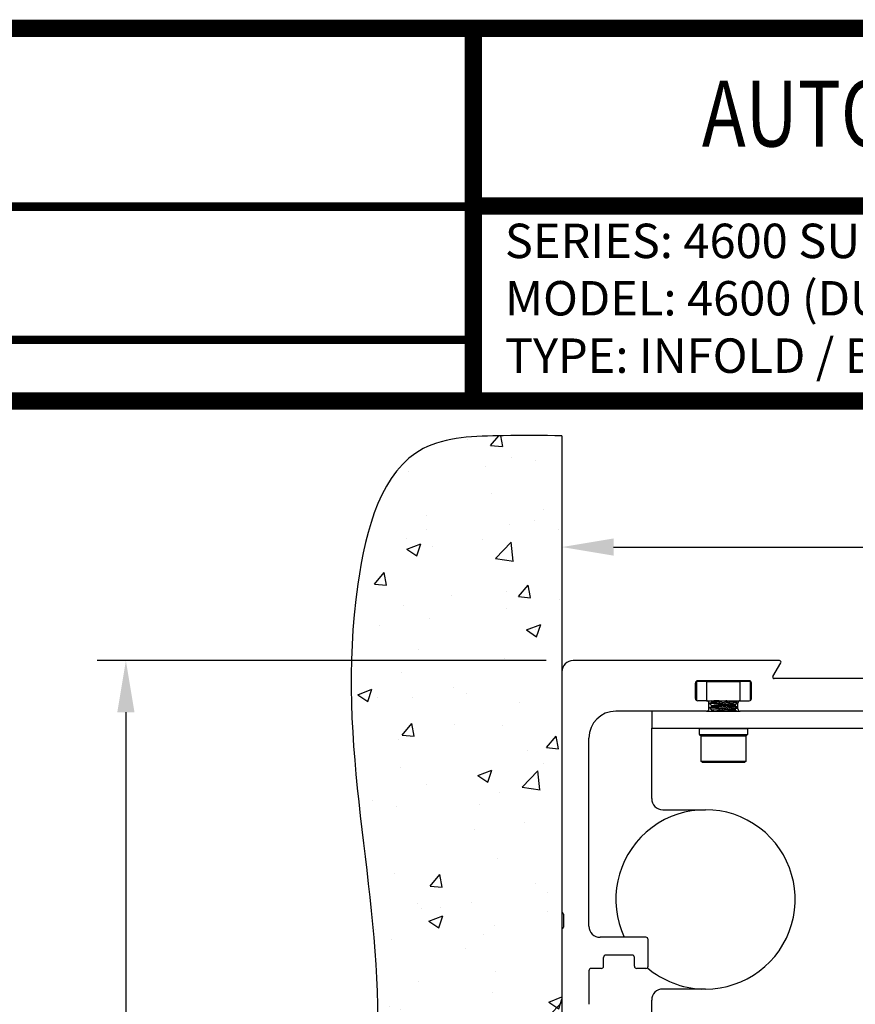
# Model space of a CAD drawing. Extents: x 0.4 to 7.9, y 0.1 to 10.5.
# Drawn here: x 4.2 to 5.6, y 8.7 to 10.5 of the extents above; entities that cross this region are included whole.
import ezdxf
from ezdxf.enums import TextEntityAlignment as Align

# ---------------------------------------------------------------- set-up
doc = ezdxf.new("R2010")
doc.units = 0
doc.header["$MEASUREMENT"] = 0
for name, color, linetype in [('DIMS', 7, 'CONTINUOUS'), ('OBJECT', 7, 'CONTINUOUS'), ('Template', 7, 'CONTINUOUS')]:
    doc.layers.add(name, color=color, linetype=linetype)
doc.styles.get("Standard").update_dxf_attribs({"font": 'ARIAL.TTF', "height": 0.065})
doc.styles.add('SWISS', font='swisseb.ttf', dxfattribs={"width": 0.8, "height": 0.115})
doc.dimstyles.get("Standard").update_dxf_attribs({"dimtxt": 0.065, "dimasz": 0.09, "dimexe": 0.05, "dimexo": 0.045, "dimgap": 0.05, "dimtad": 0, "dimdec": 6, "dimlfac": 6, "dimzin": 4, "dimdsep": 46, "dimlunit": 5, "dimtxsty": 'Standard', "dimcen": -0.025, "dimadec": 0, "dimazin": 1, "dimtfac": 0.75, "dimtdec": 6, "dimtofl": 0, "dimtmove": 0, "dimatfit": 3, "dimfxl": 0, "dimfrac": 1, "dimtolj": 1, "dimtzin": 4, "dimarcsym": 0})

# ---------------------------------------------------------------- blocks, each defined once
blk = doc.blocks.new('*D5')
at = {"layer": 'DIMS', "color": 0, "lineweight": -2, "transparency": 16777216}
for p, q in [((7.5084, 9.3733), (7.5084, 9.5958)), ((5.1334, 9.5635), (5.1334, 9.4958)), ((5.2234, 9.5458), (6.0859, 9.5458)), ((7.4184, 9.5458), (6.556, 9.5458))]:
    blk.add_line(p, q, dxfattribs=at)
at = {"layer": 'DIMS', "color": 0, "transparency": 16777216}
for points in [[(5.2234, 9.5608), (5.2234, 9.5308), (5.1334, 9.5458)], [(7.4184, 9.5608), (7.4184, 9.5308), (7.5084, 9.5458)]]:
    blk.add_solid(points, dxfattribs=at)
at = {"layer": 'DIMS', "color": 0, "transparency": 16777216, "insert": (6.3209, 9.5458), "char_height": 0.065, "attachment_point": 5}
blk.add_mtext('\\A1;9{\\H0.750000x;\\S1#2;}" [241]', dxfattribs=at)
blk = doc.blocks.new('*D7')
at = {"layer": 'DIMS', "color": 0, "lineweight": -2, "transparency": 16777216}
for p, q in [((5.106, 9.348), (4.3237, 9.348)), ((4.3737, 9.258), (4.3737, 7.1682)), ((4.3737, 3.8544), (4.3737, 5.9442)), ((4.6599, 3.7644), (4.3237, 3.7644))]:
    blk.add_line(p, q, dxfattribs=at)
at = {"layer": 'DIMS', "color": 0, "transparency": 16777216}
for points in [[(4.3587, 9.258), (4.3887, 9.258), (4.3737, 9.348)], [(4.3587, 3.8544), (4.3887, 3.8544), (4.3737, 3.7644)]]:
    blk.add_solid(points, dxfattribs=at)
at = {"layer": 'DIMS', "color": 0, "transparency": 16777216, "insert": (4.3737, 6.5562), "char_height": 0.065, "attachment_point": 5, "rotation": 90}
blk.add_mtext('\\A1;OVERALL FRAME HEIGHT', dxfattribs=at)

msp = doc.modelspace()

# ---------------------------------------------------------------- hatches: boundary and pattern name
at = {"layer": 'OBJECT'}
h = msp.add_hatch(dxfattribs=at)
h.set_pattern_fill('AR-CONC', color=256, scale=0.035)
h.set_pattern_definition([(50, (-0.12622, 0.07009), (0.251041, -0.0219632), [0.02625, -0.28875]), (355, (-0.12622, 0.0701), (-0.048563, 0.263267), [0.021, -0.231]), (100.4514, (-0.1053, 0.06826), (0.202478, 0.241304), [0.022309, -0.2454]), (46.1842, (-0.12622, 0.1401), (0.3735345, -0.057932), [0.039375, -0.433125]), (96.6356, (-0.0951, 0.13526), (0.327132, 0.340942), [0.033464, -0.3681]), (351.184, (-0.1262, 0.1401), (0.327132, 0.340942), [0.0315, -0.3465]), (21, (-0.09122, 0.12259), (0.2089175, -0.1409166), [0.02625, -0.28875]), (326, (-0.09122, 0.1226), (0.0851604, 0.2538025), [0.021, -0.231]), (71.4514, (-0.0738, 0.11085), (0.294078, 0.112886), [0.022309, -0.2454]), (37.5, (-0.12622, 0.07009), (0.00425595, 0.11651285), [0, -0.2282, 0, -0.2345, 0, -0.231875]), (7.5, (-0.12622, 0.07009), (0.0920743, 0.1380441), [0, -0.1337, 0, -0.22295, 0, -0.088375]), (327.5, (-0.20427, 0.07009), (0.18683785, -0.0078942), [0, -0.0875, 0, -0.273, 0, -0.36225]), (317.5, (-0.23927, 0.07009), (0.2041152, 0.0350367), [0, -0.11375, 0, -0.1813, 0, -0.25725])])
edge = h.paths.add_edge_path()
edge.add_spline(control_points=[(5.13344738, 9.73985471), (5.09987311, 9.74004461), (5.02004558, 9.74049612), (4.83429587, 9.73474368), (4.70882237, 9.273991), (4.88458255, 8.76186978), (4.68692585, 8.10652275), (4.75156111, 7.71802164), (4.78195353, 7.53534288)], knot_values=[0, 0, 0, 0, 0.1024187073, 0.2435148176, 0.5058765785, 1.2872670201, 1.9085551383, 2.4599828041, 2.4599828041, 2.4599828041, 2.4599828041], degree=3, periodic=0)
edge.add_line((4.78195353, 7.53534288), (5.15294738, 7.53534288))
edge.add_arc((5.15294738, 7.55484288), 0.0195, 180.01265385, 270, ccw=False)
edge.add_line((5.13344738, 7.55483857), (5.13344738, 9.73985471))

# ---------------------------------------------------------------- linework, layer by layer
at = {"layer": 'OBJECT', "color": 7, "linetype": 'Continuous'}
for p, q in [((5.13344738, 9.73985471), (5.13344738, 7.55483857)), ((5.51257238, 9.34784283), (5.15294738, 9.34784283)), ((5.50103204, 9.32034236), (5.51473774, 9.34409331)), ((5.36594739, 9.28184285), (5.36594739, 9.30884284)), ((5.36782239, 9.31146783), (5.36782239, 9.27845399)), ((5.38586459, 9.31146783), (5.36782239, 9.31146783)), ((5.45944739, 9.31284283), (5.36994738, 9.31284283)), ((5.38586459, 9.31146783), (5.44353017, 9.31146783)), ((5.38586459, 9.27784283), (5.38586459, 9.31146783)), ((5.39439237, 9.31146783), (5.39456525, 9.31194284)), ((5.43482951, 9.31194284), (5.39456525, 9.31194284)), ((5.43482951, 9.31194284), (5.43500241, 9.31146783)), ((5.44353017, 9.31146783), (5.44353017, 9.27784283)), ((5.46157238, 9.31146783), (5.44353017, 9.31146783)), ((5.46157238, 9.27845399), (5.46157238, 9.31146783)), ((5.46344739, 9.28184285), (5.46344739, 9.30884284)), ((5.88869741, 9.31659284), (5.50319737, 9.31659284)), ((5.38544738, 9.27784283), (5.36994738, 9.27784283)), ((5.38544738, 9.27784283), (5.38586459, 9.27784283)), ((5.38586459, 9.27784283), (5.44353017, 9.27784283)), ((5.38944739, 9.26384284), (5.38944739, 9.27384284)), ((5.39094739, 9.27211617), (5.39094739, 9.27393097)), ((5.39443248, 9.26920075), (5.39132127, 9.27157294)), ((5.39444472, 9.26927258), (5.39135422, 9.27164627)), ((5.39150077, 9.27434649), (5.39446711, 9.2755278)), ((5.39150077, 9.26653397), (5.39446711, 9.26771529)), ((5.39443248, 9.27701324), (5.39334444, 9.27784283)), ((5.39444472, 9.27708507), (5.39345813, 9.27784283)), ((5.39421448, 9.27542719), (5.39446342, 9.27721975)), ((5.39421448, 9.26761469), (5.39446342, 9.26940725)), ((5.3943256, 9.27622723), (5.39444247, 9.27708679)), ((5.3943256, 9.26841471), (5.39444247, 9.2692743)), ((5.4345963, 9.27784283), (5.4347344, 9.2777484)), ((5.4347344, 9.2777484), (5.43811543, 9.27515155)), ((5.4347344, 9.26993589), (5.43811543, 9.26733905)), ((5.43519898, 9.2715628), (5.43495005, 9.26977025)), ((5.43496024, 9.27765615), (5.43798433, 9.27535037)), ((5.43496024, 9.26984365), (5.43798433, 9.26753786)), ((5.43506918, 9.27062811), (5.4349623, 9.26984208)), ((5.43789035, 9.2725074), (5.43518028, 9.27142815)), ((5.43844739, 9.27482368), (5.43844739, 9.274746)), ((5.43844739, 9.274746), (5.43844739, 9.27290816)), ((5.43994739, 9.26384284), (5.43994739, 9.27384284)), ((5.44353017, 9.27784283), (5.4439474, 9.27784283)), ((5.4439474, 9.27784283), (5.45944739, 9.27784283)), ((5.38544738, 9.25984284), (5.22719739, 9.25984284)), ((5.28969739, 9.25984284), (5.28969739, 9.22994282)), ((5.38544738, 9.25984284), (5.4439474, 9.25984284)), ((5.39094739, 9.26430368), (5.39094739, 9.26611845)), ((5.39443248, 9.26138825), (5.39132127, 9.26376045)), ((5.39444472, 9.26146008), (5.39135422, 9.26383378)), ((5.39422013, 9.25984284), (5.39446342, 9.26159476)), ((5.39431656, 9.25984284), (5.39446711, 9.25990279)), ((5.3943256, 9.26060222), (5.39444247, 9.2614618)), ((5.4347344, 9.26212339), (5.43770361, 9.25984284)), ((5.43519898, 9.26375031), (5.43495005, 9.26195775)), ((5.43496024, 9.26203114), (5.43783026, 9.25984284)), ((5.43506918, 9.26281561), (5.4349623, 9.26202958)), ((5.43789035, 9.26469489), (5.43518028, 9.26361563)), ((5.43844739, 9.26701119), (5.43844739, 9.26693349)), ((5.43844739, 9.26693349), (5.43844739, 9.26509567)), ((5.94794735, 9.25984284), (5.4439474, 9.25984284)), ((5.28969739, 9.22994282), (5.30919738, 9.22994282)), ((5.28969739, 9.22219283), (5.28969739, 9.22994282)), ((5.28969739, 9.10746785), (5.28969739, 9.22219283)), ((5.30919738, 9.22994282), (5.68467698, 9.22994282)), ((5.37294738, 9.21894284), (5.37294738, 9.22919285)), ((5.37369739, 9.21819283), (5.45569739, 9.21819283)), ((5.37569738, 9.1717898), (5.37569738, 9.21629282)), ((5.45369739, 9.21629282), (5.45369739, 9.1717898)), ((5.4564474, 9.22919285), (5.4564474, 9.21894284)), ((5.18032239, 8.88509285), (5.18032239, 9.21296786)), ((5.37759739, 9.17069285), (5.37569738, 9.1717898)), ((5.43559463, 9.1717898), (5.37569738, 9.1717898)), ((5.37759739, 9.17069285), (5.43457657, 9.17069285)), ((5.43457657, 9.17069285), (5.45179738, 9.17069285)), ((5.45369739, 9.1717898), (5.43559463, 9.1717898)), ((5.45369739, 9.1717898), (5.45179738, 9.17069285)), ((5.30919738, 9.08796783), (5.38344738, 9.08796783)), ((5.13594738, 8.9060127), (5.13594738, 8.88342299)), ((5.27944739, 8.86559286), (5.19982238, 8.86559286)), ((5.28344738, 8.81534287), (5.28344738, 8.86159287)), ((5.20594739, 8.81534287), (5.20594739, 8.8305928)), ((5.25569739, 8.83459287), (5.20994739, 8.83459287)), ((5.25969738, 8.81534287), (5.25969738, 8.8305928)), ((5.18032239, 8.80734281), (5.18032239, 8.74884285)), ((5.20194738, 8.81134281), (5.18432238, 8.81134281)), ((5.27944739, 8.81134281), (5.26369738, 8.81134281)), ((5.38344738, 8.77546782), (5.30919738, 8.77546782)), ((5.28969739, 8.71631204), (5.28969739, 8.75596783))]:
    msp.add_line(p, q, dxfattribs=at)
at = {"layer": 'OBJECT', "color": 7, "linetype": 'Continuous', "lineweight": 0}
for p, q in [((5.37294738, 9.22919285), (5.4564474, 9.22919285)), ((5.4564474, 9.21894284), (5.37294738, 9.21894284)), ((5.37569738, 9.21629282), (5.43559463, 9.21629282)), ((5.43559463, 9.21629282), (5.45369739, 9.21629282))]:
    msp.add_line(p, q, dxfattribs=at)
at = {"layer": 'OBJECT', "color": 7, "linetype": 'Continuous', "flags": 128}
for points in [[(5.39446342, 9.27721975), (5.39478682, 9.27747452), (5.39769926, 9.27772854)], [(5.39446342, 9.26940725), (5.39478682, 9.26966203), (5.39769926, 9.26991605)], [(5.39446711, 9.2755278), (5.39451919, 9.27554729), (5.39743163, 9.27580133)], [(5.39446711, 9.26771529), (5.39451919, 9.26773479), (5.39743163, 9.26798882)], [(5.39446342, 9.26159476), (5.39478682, 9.26184951), (5.39769926, 9.26210356)], [(5.39446711, 9.25990279), (5.39451919, 9.25992228), (5.39743163, 9.26017632)], [(5.39743163, 9.26017632), (5.40295225, 9.25992228), (5.40394467, 9.25984284)]]:
    msp.add_lwpolyline(points, dxfattribs=at)
at = {"layer": 'OBJECT', "color": 7, "linetype": 'Continuous'}
for centre, radius, start, end in [((5.15294738, 9.32834284), 0.0195, 90, 180), ((5.51257238, 9.34534284), 0.0025, 330.01256155, 90), ((5.50319738, 9.31909284), 0.0025, 150.01256155, 270), ((5.36994738, 9.30884284), 0.004, 90, 180), ((5.45944738, 9.30884284), 0.004, 0, 90), ((5.36994738, 9.28184284), 0.004, 180, 270), ((5.38544738, 9.27384284), 0.004, 0, 90), ((5.39939273, 9.16672255), 0.10909641, 71.09809048, 91.0299964), ((5.39939277, 9.15890993), 0.10909652, 71.09812846, 91.03001338), ((5.40147894, 9.18359778), 0.09420662, 69.02643974, 92.29939004), ((5.40147881, 9.1757845), 0.09420739, 69.02653699, 92.29929279), ((5.44394738, 9.27384284), 0.004, 90, 180), ((5.45944738, 9.28184284), 0.004, 270, 0), ((5.22719738, 9.21296784), 0.046875, 90, 180), ((5.38544738, 9.26384284), 0.004, 270, 0), ((5.3909809, 9.08810679), 0.17412642, 80.49535725, 87.78879567), ((5.44394738, 9.26384284), 0.004, 180, 270), ((5.37369738, 9.22919284), 0.00075, 90, 180), ((5.37369738, 9.21894284), 0.00075, 180, 270), ((5.37759738, 9.21629284), 0.0019, 90, 180), ((5.45179738, 9.21629284), 0.0019, 0, 90), ((5.45569738, 9.22919284), 0.00075, 0, 90), ((5.45569738, 9.21894284), 0.00075, 270, 0), ((5.30919738, 9.10746784), 0.0195, 180, 270), ((5.38344738, 8.93171784), 0.15625, 270, 205.03677454), ((5.13594738, 8.91034284), 0.0025, 180, 240), ((5.13344738, 8.90601271), 0.0025, 0, 60), ((5.13594738, 8.87909284), 0.0025, 120, 180), ((5.13344738, 8.88342297), 0.0025, 300, 0), ((5.19982238, 8.88509284), 0.0195, 180, 270), ((5.27944738, 8.86159284), 0.004, 0, 90), ((5.20994738, 8.83059284), 0.004, 90, 180), ((5.25569738, 8.83059284), 0.004, 0, 90), ((5.18432238, 8.80734284), 0.004, 90, 180), ((5.20194738, 8.81534284), 0.004, 270, 0), ((5.26369738, 8.81534284), 0.004, 180, 270), ((5.27944738, 8.81534284), 0.004, 270, 0), ((5.38344738, 8.93159284), 0.15625, 229.64818408, 267.708016), ((5.30919738, 8.75596784), 0.0195, 90, 180)]:
    msp.add_arc(centre, radius, start, end, dxfattribs=at)
at = {"layer": 'OBJECT'}
msp.add_spline([(5.13344738, 9.73985471), (5.03102868, 9.73985471), (4.89171546, 9.7174954), (4.77773192, 9.48118745), (4.81150479, 8.7005272), (4.73129417, 8.08443859), (4.78195353, 7.53534288)], degree=3, dxfattribs=at)
at = {"layer": 'OBJECT', "color": 7, "linetype": 'Continuous'}
for points, knots in [([(5.43783204, 9.2648426), (5.43807756, 9.26489772), (5.43893896, 9.26509112), (5.43766165, 9.26583033), (5.43411374, 9.26697251), (5.42819227, 9.2683535), (5.42072621, 9.26980188), (5.41250568, 9.27115331), (5.40456087, 9.27221613), (5.39779184, 9.27284551), (5.39316017, 9.27292849), (5.39090818, 9.27265316), (5.39117999, 9.27223553), (5.39125768, 9.27211617)], [0, 0, 0, 0, 0.0400967575, 0.1406752479, 0.2423265764, 0.3453064457, 0.4494324308, 0.5539585931, 0.6578114804, 0.7600623005, 0.8605873037, 0.9601549092, 1, 1, 1, 1]), ([(5.39114196, 9.27393097), (5.39124237, 9.27411004), (5.39146286, 9.27450325), (5.39497326, 9.27461688), (5.40058447, 9.27434865), (5.40780756, 9.2736679), (5.41579176, 9.2726417), (5.42370131, 9.27135221), (5.43069616, 9.26991235), (5.43575195, 9.26851043), (5.43838641, 9.26744135), (5.43817217, 9.26705763), (5.43810285, 9.26693349)], [0, 0, 0, 0, 0.0886431815, 0.1946440042, 0.2999554297, 0.4053645349, 0.5116127942, 0.619190763, 0.728131584, 0.8379234187, 0.9475622928, 1, 1, 1, 1]), ([(5.43783204, 9.27265509), (5.43807759, 9.27271024), (5.43893908, 9.2729037), (5.43766021, 9.27364215), (5.43411909, 9.27478747), (5.42817199, 9.27615664), (5.42281388, 9.27724238), (5.41961107, 9.27776107), (5.41910622, 9.27784283)], [0, 0, 0, 0, 0.0855093323, 0.300000355, 0.5167793367, 0.7363916132, 0.9584478968, 1, 1, 1, 1]), ([(5.42983383, 9.27784283), (5.43000736, 9.27780734), (5.43250102, 9.27729729), (5.43563792, 9.27632181), (5.43839843, 9.27525395), (5.43817511, 9.27487017), (5.43810285, 9.274746)], [0, 0, 0, 0, 0.029319103, 0.4213206746, 0.8127761146, 1, 1, 1, 1]), ([(5.43096769, 9.25984284), (5.43001045, 9.26007454), (5.42718795, 9.26075771), (5.42066433, 9.26199398), (5.41252218, 9.26333959), (5.40455654, 9.26440396), (5.39779298, 9.26503293), (5.39315987, 9.26511602), (5.39090821, 9.26484066), (5.39118, 9.26442304), (5.39125768, 9.26430368)], [0, 0, 0, 0, 0.07546205022, 0.22250553973, 0.370114147, 0.51677197635, 0.66116741595, 0.80312571032, 0.94373199753, 1, 1, 1, 1]), ([(5.39114196, 9.26611845), (5.39124237, 9.26629753), (5.39146284, 9.26669076), (5.39497333, 9.26680437), (5.40058418, 9.26653619), (5.40780864, 9.26585525), (5.4157877, 9.26482978), (5.42371675, 9.26353753), (5.43063758, 9.26210816), (5.43596544, 9.26066854), (5.43739898, 9.25990516), (5.43811387, 9.25952447)], [0, 0, 0, 0, 0.0935900489, 0.2055063866, 0.3166948544, 0.4279864531, 0.5401640359, 0.6537455345, 0.768765941, 0.884684853, 1, 1, 1, 1])]:
    msp.add_open_spline(points, degree=3, knots=knots, dxfattribs=at)
at = {"layer": 'Template', "const_width": 0.03}
msp.add_lwpolyline([(0.4, 10.45), (0.4, 0.2), (7.9, 0.2), (7.9, 10.45)], close=True, dxfattribs=at)
at = {"layer": 'Template'}
for points, const_width in [([(4.97912674, 9.800375), (4.97912674, 10.45)], 0.03), ([(2.95536172, 10.13894927), (4.97912674, 10.13894927)], 0.015), ([(4.97912674, 10.14025524), (7.9, 10.14025524)], 0.03), ([(2.95536172, 9.90699427), (4.97912674, 9.90699427)], 0.015), ([(7.91, 9.800375), (0.41, 9.800375)], 0.03)]:
    msp.add_lwpolyline(points, dxfattribs=dict(at, const_width=const_width))

# ---------------------------------------------------------------- texts
at = {"layer": 'Template', "style": 'SWISS', "width": 0.8}
msp.add_text('AUTOMATIC FOLDING DOOR SYSTEM', height=0.115, dxfattribs=at).set_placement((6.44729871, 10.30136108), align=Align.MIDDLE_CENTER)
at = {"layer": 'Template', "insert": (5.03399284, 10.10948611), "char_height": 0.06, "attachment_point": 1}
msp.add_mtext_dynamic_manual_height_columns('SERIES: 4600 SURFACE APPLIED FOLDING DOORS\\PMODEL: 4600 (DUAL) \\PTYPE: INFOLD / BREAK OUT^I^I^I^I            PAGE 45-2.03', width=2.8196620155, gutter_width=0.325, heights=[0], dxfattribs=at)

# ---------------------------------------------------------------- dimensions: what is measured, and where the dimension line sits
at = {"layer": 'DIMS'}
dim = msp.add_linear_dim(base=(5.13344737, 9.54576579), p1=(7.50844738, 9.32834284), p2=(5.13344737, 9.60847269), angle=180, dimstyle='Standard', override={"dimscale": 1, "dimlfac": 4, "dimpost": '"'}, dxfattribs=at)
dim.commit()
dim.dimension.update_dxf_attribs({"geometry": '*D5', "text_midpoint": (6.32094738, 9.54576579), "dimtype": 160})
dim = msp.add_linear_dim(base=(4.37372547, 3.76443395), p1=(5.15100296, 9.34796521), p2=(4.70492027, 3.76443395), angle=90, text='OVERALL FRAME HEIGHT', dimstyle='Standard', override={"dimscale": 1, "dimlfac": 4, "dimpost": '"'}, dxfattribs=at)
dim.commit()
dim.dimension.update_dxf_attribs({"geometry": '*D7', "text_midpoint": (4.37372547, 6.55619958), "dimtype": 160})

doc.saveas('drawing.dxf')
